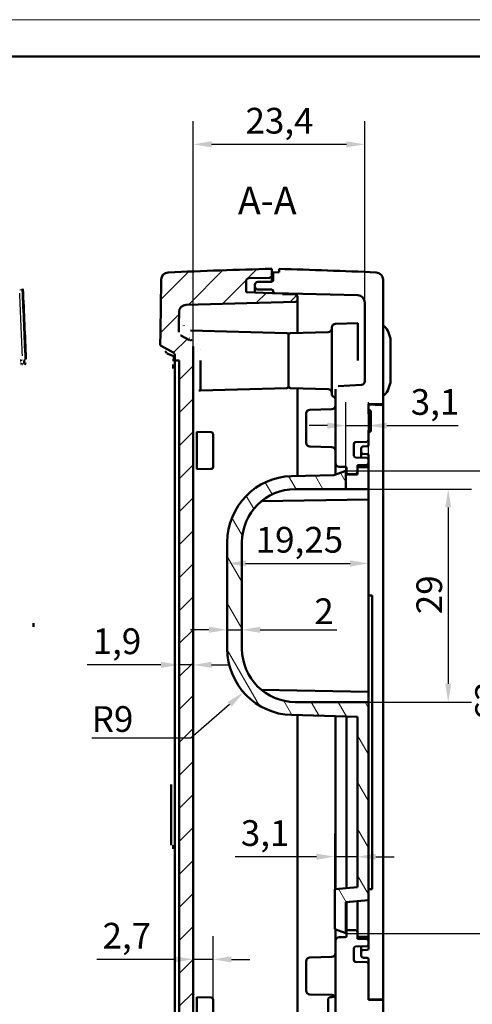
# Model space of a CAD drawing. Units: millimetres. Extents: x 0 to 594, y 0 to 420.
# Drawn here: x 277 to 339, y 286 to 420 of the extents above; entities that cross this region are included whole.
import ezdxf

# ---------------------------------------------------------------- set-up
doc = ezdxf.new("R2010")
doc.units = ezdxf.units.MM
doc.layers.get('0').update_dxf_attribs({"lineweight": 25})
for name, color, linetype, lineweight in [('Geometria schizzo(ISO)', 7, 'Continuous', 50), ('Quota (ANSI)', 7, 'Continuous', 25), ('Quote(ISO)', 7, 'Continuous', 25), ('Simboli(ISO)', 7, 'Continuous', 25), ('Spigoli tangenti visibili(ISO)', 251, 'Continuous', 30), ('Spigoli visibili(ISO)', 7, 'Continuous', 50), ('Tratteggio', 3, 'Continuous', 9)]:
    doc.layers.add(name, color=color, linetype=linetype, lineweight=lineweight)
doc.styles.add('DEFAULT-ISO~0', font='ARIAL.TTF')
doc.styles.add('Tabella-ISOTesto caratteri grandi', font='ARIAL.TTF')
doc.dimstyles.new('DEFAULT-ISO-Metodo 1b', dxfattribs={"dimtxt": 3.5, "dimasz": 2.5, "dimexe": 3.175, "dimexo": 0, "dimgap": 0.762, "dimtad": 1, "dimtoh": 1, "dimrnd": 1e-08, "dimtxsty": 'DEFAULT-ISO~0', "dimcen": 0.09, "dimdle": 10, "dimclrd": 2, "dimclre": 2, "dimclrt": 6, "dimazin": 2, "dimtfac": 0.714286, "dimtmove": 0, "dimatfit": 3, "dimfxl": 0, "dimtolj": 1, "dimlwd": 25, "dimlwe": 25, "dimarcsym": 0})

# ---------------------------------------------------------------- blocks, each defined once
blk = doc.blocks.new('Bordi A2')
at = {"layer": 'Geometria schizzo(ISO)', "color": 4, "lineweight": 18}
blk.add_line((0, 420), (594, 420), dxfattribs=at)
at = {"layer": 'Geometria schizzo(ISO)'}
blk.add_line((5, 415), (589, 415), dxfattribs=at)
blk = doc.blocks.new('*D16')
at = {"layer": 'Defpoints', "color": 0, "linetype": 'Continuous'}
for p in [(299.1, 332.13), (299.1, 323.57), (301, 323.57)]:
    blk.add_point(p, dxfattribs=at)
at = {"layer": 'Quote(ISO)', "color": 2, "linetype": 'Continuous', "lineweight": 25}
for p, q in [((296.6, 332.13), (286.53, 332.13)), ((301, 332.13), (299.1, 332.13)), ((303.5, 332.13), (306, 332.13))]:
    blk.add_line(p, q, dxfattribs=at)
at = {"layer": 'Quote(ISO)', "color": 2, "linetype": 'Continuous'}
for points in [[(296.6, 332.55), (296.6, 331.72), (299.1, 332.13)], [(303.5, 332.55), (303.5, 331.72), (301, 332.13)]]:
    blk.add_solid(points, dxfattribs=at)
at = {"layer": 'Quote(ISO)', "color": 6, "linetype": 'Continuous', "lineweight": 25, "insert": (287.29, 337.1), "char_height": 3.5, "attachment_point": 1, "style": 'DEFAULT-ISO~0'}
blk.add_mtext('\\A1;1,9', dxfattribs=at)
blk = doc.blocks.new('*D17')
at = {"layer": 'Defpoints', "color": 0, "linetype": 'Continuous'}
for p in [(301, 403.02), (324.4, 381.47), (301, 375.47)]:
    blk.add_point(p, dxfattribs=at)
at = {"layer": 'Quote(ISO)', "color": 2, "linetype": 'Continuous', "lineweight": 25}
for p, q in [((301, 375.47), (301, 406.2)), ((324.4, 381.47), (324.4, 406.2)), ((321.9, 403.02), (303.5, 403.02))]:
    blk.add_line(p, q, dxfattribs=at)
at = {"layer": 'Quote(ISO)', "color": 2, "linetype": 'Continuous'}
for points in [[(303.5, 403.44), (303.5, 402.61), (301, 403.02)], [(321.9, 403.44), (321.9, 402.61), (324.4, 403.02)]]:
    blk.add_solid(points, dxfattribs=at)
at = {"layer": 'Quote(ISO)', "color": 6, "linetype": 'Continuous', "lineweight": 25, "insert": (308.13, 407.99), "char_height": 3.5, "attachment_point": 1, "style": 'DEFAULT-ISO~0'}
blk.add_mtext('\\A1;23,4', dxfattribs=at)
blk = doc.blocks.new('*D20')
at = {"layer": 'Defpoints', "color": 0, "linetype": 'Continuous'}
for p in [(301, 292.71), (301, 292.03), (303.7, 286.58)]:
    blk.add_point(p, dxfattribs=at)
at = {"layer": 'Quote(ISO)', "color": 2, "linetype": 'Continuous', "lineweight": 25}
for p, q in [((303.7, 286.58), (303.7, 295.2)), ((298.5, 292.03), (287.87, 292.03)), ((303.7, 292.03), (301, 292.03)), ((306.2, 292.03), (308.7, 292.03))]:
    blk.add_line(p, q, dxfattribs=at)
at = {"layer": 'Quote(ISO)', "color": 2, "linetype": 'Continuous'}
for points in [[(298.5, 292.44), (298.5, 291.61), (301, 292.03)], [(306.2, 292.44), (306.2, 291.61), (303.7, 292.03)]]:
    blk.add_solid(points, dxfattribs=at)
at = {"layer": 'Quote(ISO)', "color": 6, "linetype": 'Continuous', "lineweight": 25, "insert": (288.63, 297), "char_height": 3.5, "attachment_point": 1, "style": 'DEFAULT-ISO~0'}
blk.add_mtext('\\A1;2,7', dxfattribs=at)
blk = doc.blocks.new('*D40')
at = {"layer": 'Defpoints', "color": 0, "linetype": 'Continuous'}
for p in [(324.9, 345.95), (305.65, 341.57), (324.9, 327.07)]:
    blk.add_point(p, dxfattribs=at)
at = {"layer": 'Quote(ISO)', "color": 2, "linetype": 'Continuous', "lineweight": 25}
for p, q in [((324.9, 327.07), (324.9, 349.12)), ((308.15, 345.95), (322.4, 345.95))]:
    blk.add_line(p, q, dxfattribs=at)
at = {"layer": 'Quote(ISO)', "color": 2, "linetype": 'Continuous'}
for points in [[(308.15, 346.37), (308.15, 345.53), (305.65, 345.95)], [(322.4, 346.37), (322.4, 345.53), (324.9, 345.95)]]:
    blk.add_solid(points, dxfattribs=at)
at = {"layer": 'Quote(ISO)', "color": 6, "linetype": 'Continuous', "lineweight": 25, "insert": (309.52, 350.92), "char_height": 3.5, "attachment_point": 1, "style": 'DEFAULT-ISO~0'}
blk.add_mtext('\\A1;19,25', dxfattribs=at)
blk = doc.blocks.new('*D43')
at = {"layer": 'Defpoints', "color": 0, "linetype": 'Continuous'}
for p in [(321.8, 358.57), (321.8, 295.57), (343.8, 295.57)]:
    blk.add_point(p, dxfattribs=at)
at = {"layer": 'Quota (ANSI)', "color": 2, "linetype": 'Continuous', "lineweight": 25}
for p, q in [((321.8, 358.57), (346.98, 358.57)), ((343.8, 356.07), (343.8, 298.07)), ((321.8, 295.57), (346.98, 295.57))]:
    blk.add_line(p, q, dxfattribs=at)
at = {"layer": 'Quota (ANSI)', "color": 2, "linetype": 'Continuous'}
for points in [[(343.38, 356.07), (344.22, 356.07), (343.8, 358.57)], [(343.38, 298.07), (344.22, 298.07), (343.8, 295.57)]]:
    blk.add_solid(points, dxfattribs=at)
at = {"layer": 'Quota (ANSI)', "color": 6, "linetype": 'Continuous', "lineweight": 25, "insert": (339.46, 324.56), "char_height": 3.5, "attachment_point": 1, "rotation": 90, "style": 'DEFAULT-ISO~0'}
blk.add_mtext('\\A1;63', dxfattribs=at)
blk = doc.blocks.new('*D44')
at = {"layer": 'Defpoints', "color": 0, "linetype": 'Continuous'}
for p in [(305.65, 337.19), (307.65, 337.19), (307.65, 336.91)]:
    blk.add_point(p, dxfattribs=at)
at = {"layer": 'Quota (ANSI)', "color": 2, "linetype": 'Continuous', "lineweight": 25}
for p, q in [((303.15, 336.91), (300.65, 336.91)), ((305.65, 336.91), (307.65, 336.91)), ((310.15, 336.91), (320.59, 336.91))]:
    blk.add_line(p, q, dxfattribs=at)
at = {"layer": 'Quota (ANSI)', "color": 2, "linetype": 'Continuous'}
for points in [[(303.15, 337.33), (303.15, 336.5), (305.65, 336.91)], [(310.15, 337.33), (310.15, 336.5), (307.65, 336.91)]]:
    blk.add_solid(points, dxfattribs=at)
at = {"layer": 'Quota (ANSI)', "color": 6, "linetype": 'Continuous', "lineweight": 25, "insert": (317.51, 341.19), "char_height": 3.5, "attachment_point": 1, "style": 'DEFAULT-ISO~0'}
blk.add_mtext('\\A1;2', dxfattribs=at)
blk = doc.blocks.new('*D45')
at = {"layer": 'Defpoints', "color": 0, "linetype": 'Continuous'}
for p in [(314.65, 334.31), (307.86, 328.4)]:
    blk.add_point(p, dxfattribs=at)
at = {"layer": 'Quota (ANSI)', "color": 2, "linetype": 'Continuous', "lineweight": 25}
for p, q in [((300.69, 322.18), (305.97, 326.77)), ((287.16, 322.18), (300.69, 322.18))]:
    blk.add_line(p, q, dxfattribs=at)
at = {"layer": 'Quota (ANSI)', "color": 2, "linetype": 'Continuous'}
blk.add_solid([(305.7, 327.08), (306.24, 326.45), (307.86, 328.4)], dxfattribs=at)
at = {"layer": 'Quota (ANSI)', "color": 6, "linetype": 'Continuous', "lineweight": 25, "insert": (287.16, 326.51), "char_height": 3.5, "attachment_point": 1, "style": 'DEFAULT-ISO~0'}
blk.add_mtext('\\A1;R9', dxfattribs=at)
blk = doc.blocks.new('*D46')
at = {"layer": 'Defpoints', "color": 0, "linetype": 'Continuous'}
for p in [(321.8, 364.72), (321.8, 357.32), (324.9, 327.07)]:
    blk.add_point(p, dxfattribs=at)
at = {"layer": 'Quota (ANSI)', "color": 2, "linetype": 'Continuous', "lineweight": 25}
for p, q in [((321.8, 357.32), (321.8, 367.9)), ((324.9, 327.07), (324.9, 367.9)), ((319.3, 364.72), (316.8, 364.72)), ((321.8, 364.72), (324.9, 364.72)), ((327.4, 364.72), (337.12, 364.72))]:
    blk.add_line(p, q, dxfattribs=at)
at = {"layer": 'Quota (ANSI)', "color": 2, "linetype": 'Continuous'}
for points in [[(319.3, 365.14), (319.3, 364.3), (321.8, 364.72)], [(327.4, 365.14), (327.4, 364.3), (324.9, 364.72)]]:
    blk.add_solid(points, dxfattribs=at)
at = {"layer": 'Quota (ANSI)', "color": 6, "linetype": 'Continuous', "lineweight": 25, "insert": (330.66, 369.69), "char_height": 3.5, "attachment_point": 1, "style": 'DEFAULT-ISO~0'}
blk.add_mtext('\\A1;3,1', dxfattribs=at)
blk = doc.blocks.new('*D47')
at = {"layer": 'Defpoints', "color": 0, "linetype": 'Continuous'}
for p in [(321.8, 356.07), (324.9, 327.07), (335.77, 327.07)]:
    blk.add_point(p, dxfattribs=at)
at = {"layer": 'Quota (ANSI)', "color": 2, "linetype": 'Continuous', "lineweight": 25}
for p, q in [((321.8, 356.07), (338.95, 356.07)), ((335.77, 353.57), (335.77, 329.57)), ((324.9, 327.07), (338.95, 327.07))]:
    blk.add_line(p, q, dxfattribs=at)
at = {"layer": 'Quota (ANSI)', "color": 2, "linetype": 'Continuous'}
for points in [[(335.36, 353.57), (336.19, 353.57), (335.77, 356.07)], [(335.36, 329.57), (336.19, 329.57), (335.77, 327.07)]]:
    blk.add_solid(points, dxfattribs=at)
at = {"layer": 'Quota (ANSI)', "color": 6, "linetype": 'Continuous', "lineweight": 25, "insert": (331.44, 339.03), "char_height": 3.5, "attachment_point": 1, "rotation": 90, "style": 'DEFAULT-ISO~0'}
blk.add_mtext('\\A1;29', dxfattribs=at)
blk = doc.blocks.new('*D48')
at = {"layer": 'Defpoints', "color": 0, "linetype": 'Continuous'}
for p in [(323.4, 306.01), (323.4, 305.49), (320.3, 301.57)]:
    blk.add_point(p, dxfattribs=at)
at = {"layer": 'Quota (ANSI)', "color": 2, "linetype": 'Continuous', "lineweight": 25}
for p, q in [((320.3, 301.57), (320.3, 309.18)), ((317.8, 306.01), (306.73, 306.01)), ((323.4, 306.01), (320.3, 306.01)), ((325.9, 306.01), (328.4, 306.01))]:
    blk.add_line(p, q, dxfattribs=at)
at = {"layer": 'Quota (ANSI)', "color": 2, "linetype": 'Continuous'}
for points in [[(317.8, 306.42), (317.8, 305.59), (320.3, 306.01)], [(325.9, 306.42), (325.9, 305.59), (323.4, 306.01)]]:
    blk.add_solid(points, dxfattribs=at)
at = {"layer": 'Quota (ANSI)', "color": 6, "linetype": 'Continuous', "lineweight": 25, "insert": (307.49, 310.98), "char_height": 3.5, "attachment_point": 1, "style": 'DEFAULT-ISO~0'}
blk.add_mtext('\\A1;3,1', dxfattribs=at)

msp = doc.modelspace()

# ---------------------------------------------------------------- hatches: boundary and pattern name
at = {"layer": 'Tratteggio'}
h = msp.add_hatch(dxfattribs=at)
h.set_pattern_fill('ANSI31', color=256, scale=25.4, angle=180, style=0)
h.set_pattern_definition([(225, (0, 0), (2.245064, -2.245064), [])])
edge = h.paths.add_edge_path()
edge.add_ellipse((5295.737, 307.579), major_axis=(-4999.227, 68.136), ratio=1, start_angle=359.898214, end_angle=360)
edge.add_ellipse((296.61, 375.714), major_axis=(-0.1, 0.0014), ratio=1, start_angle=0, end_angle=62.30151)
edge.add_line((296.562, 375.627), (298.449, 374.603))
edge.add_spline(control_points=[(298.449, 374.603), (298.458, 374.598), (298.465, 374.592), (298.482, 374.576), (298.489, 374.565), (298.499, 374.541), (298.502, 374.528), (298.502, 374.515)], knot_values=[-0.010798, -0.010798, -0.010798, -0.010798, -0.0079003, -0.0079003, -0.0039689, -0.0039689, -0.0000249, -0.0000249, -0.0000249, -0.0000249], degree=3, periodic=0)
edge.add_line((298.502, 374.515), (298.502, 373.59))
edge.add_line((298.502, 373.59), (299.102, 373.574))
edge.add_line((299.102, 373.574), (299.102, 241.574))
edge.add_line((299.102, 241.574), (298.502, 241.559))
edge.add_line((298.502, 241.559), (298.502, 240.634))
edge.add_spline(control_points=[(298.502, 240.634), (298.502, 240.621), (298.499, 240.608), (298.489, 240.584), (298.482, 240.573), (298.466, 240.557), (298.458, 240.551), (298.449, 240.546)], knot_values=[-0.0118004, -0.0118004, -0.0118004, -0.0118004, -0.0078993, -0.0078993, -0.0039689, -0.0039689, -0.0010272, -0.0010272, -0.0010272, -0.0010272], degree=3, periodic=0)
edge.add_line((298.449, 240.546), (296.562, 239.522))
edge.add_ellipse((296.61, 239.434), major_axis=(-0.1, -0.0014), ratio=1, start_angle=297.69849, end_angle=360)
edge.add_ellipse((5295.737, 307.569), major_axis=(-4999.227, -68.136), ratio=1, start_angle=0, end_angle=0.101786)
edge.add_ellipse((297.639, 230.567), major_axis=(-1, -0.015), ratio=1, start_angle=0, end_angle=86.6064)
edge.add_ellipse((332.643, 1028.8), major_axis=(-35.048, -799.232), ratio=1, start_angle=0, end_angle=1.010957)
edge.add_line((311.702, 229.074), (311.702, 230.032))
edge.add_ellipse((311.452, 230.032), major_axis=(0.25, 0), ratio=1, start_angle=0, end_angle=88.50004)
edge.add_line((311.458, 230.282), (308.591, 230.357))
edge.add_ellipse((308.602, 230.757), major_axis=(-0.01, -0.4), ratio=1, start_angle=271.50002, end_angle=360, ccw=False)
edge.add_line((308.202, 230.757), (308.202, 232.207))
edge.add_ellipse((308.452, 232.207), major_axis=(-0.25, 0), ratio=1, start_angle=344.1712, end_angle=360, ccw=False)
edge.add_line((308.211, 232.276), (312.918, 232.44))
edge.add_spline(control_points=[(312.918, 232.44), (312.969, 232.442), (313.019, 232.451), (313.116, 232.485), (313.161, 232.51), (313.202, 232.54)], knot_values=[-0.030606, -0.030606, -0.030606, -0.030606, -0.0153042, -0.0153042, -0.0000023, -0.0000023, -0.0000023, -0.0000023], degree=3, periodic=0)
edge.add_line((313.202, 232.54), (314.956, 232.571))
edge.add_ellipse((314.952, 232.821), major_axis=(0.004, -0.25), ratio=1, start_angle=0, end_angle=88.99996)
edge.add_line((315.202, 232.821), (315.202, 233.332))
edge.add_ellipse((314.952, 233.332), major_axis=(0.25, 0), ratio=1, start_angle=0, end_angle=88.50003)
edge.add_line((314.958, 233.582), (300.047, 233.972))
edge.add_ellipse((300.073, 234.972), major_axis=(-1, -0.015), ratio=1, start_angle=0, end_angle=87.66743, ccw=False)
edge.add_ellipse((5295.756, 307.57), major_axis=(-4996.722, -69.855), ratio=1, start_angle=0, end_angle=0.031615, ccw=False)
edge.add_spline(control_points=[(299.034, 237.714), (299.033, 237.765), (299.04, 237.815), (299.073, 237.926), (299.103, 237.984), (299.186, 238.087), (299.237, 238.129), (299.295, 238.161)], knot_values=[-0.0545854, -0.0545854, -0.0545854, -0.0545854, -0.0394742, -0.0394742, -0.0198462, -0.0198462, -0.000026, -0.000026, -0.000026, -0.000026], degree=3, periodic=0)
edge.add_spline(control_points=[(299.295, 238.161), (299.49, 238.267), (299.686, 238.373), (299.882, 238.479)], knot_values=[-0.2166249, -0.2166249, -0.2166249, -0.2166249, -0.1497597, -0.1497597, -0.1497597, -0.1497597], degree=3, periodic=0)
edge.add_spline(control_points=[(299.882, 238.479), (300.004, 238.545), (300.125, 238.611), (300.324, 238.719), (300.401, 238.761), (300.478, 238.803)], knot_values=[-0.1497243, -0.1497243, -0.1497243, -0.1497243, -0.1082463, -0.1082463, -0.0819085, -0.0819085, -0.0819085, -0.0819085], degree=3, periodic=0)
edge.add_spline(control_points=[(300.478, 238.803), (300.562, 238.848), (300.64, 238.906), (300.8, 239.066), (300.874, 239.176), (300.975, 239.418), (301.002, 239.549), (301.002, 239.682)], knot_values=[-0.1077223, -0.1077223, -0.1077223, -0.1077223, -0.0789276, -0.0789276, -0.0396952, -0.0396952, -0.0000089, -0.0000089, -0.0000089, -0.0000089], degree=3, periodic=0)
edge.add_line((301.002, 239.682), (301.002, 307.574))
edge.add_line((301.002, 307.574), (301.002, 375.467))
edge.add_spline(control_points=[(301.002, 375.467), (301.002, 375.585), (300.981, 375.701), (300.895, 375.935), (300.826, 376.047), (300.663, 376.225), (300.575, 376.294), (300.478, 376.346)], knot_values=[-0.1142084, -0.1142084, -0.1142084, -0.1142084, -0.0789261, -0.0789261, -0.039694, -0.039694, -0.0064962, -0.0064962, -0.0064962, -0.0064962], degree=3, periodic=0)
edge.add_spline(control_points=[(300.478, 376.346), (300.401, 376.388), (300.324, 376.43), (300.125, 376.538), (300.004, 376.604), (299.882, 376.67)], knot_values=[-0.1361263, -0.1361263, -0.1361263, -0.1361263, -0.1093878, -0.1093878, -0.06727, -0.06727, -0.06727, -0.06727], degree=3, periodic=0)
edge.add_spline(control_points=[(299.882, 376.67), (299.686, 376.776), (299.49, 376.882), (299.295, 376.988)], knot_values=[-0.0666465, -0.0666465, -0.0666465, -0.0666465, 0, 0, 0, 0], degree=3, periodic=0)
edge.add_spline(control_points=[(299.295, 376.988), (299.242, 377.017), (299.194, 377.055), (299.112, 377.151), (299.079, 377.209), (299.041, 377.324), (299.033, 377.379), (299.034, 377.434)], knot_values=[-0.0576948, -0.0576948, -0.0576948, -0.0576948, -0.0394736, -0.0394736, -0.0198464, -0.0198464, -0.0031357, -0.0031357, -0.0031357, -0.0031357], degree=3, periodic=0)
edge.add_ellipse((5295.756, 307.579), major_axis=(-4996.722, 69.855), ratio=1, start_angle=359.968385, end_angle=360, ccw=False)
edge.add_ellipse((300.073, 380.177), major_axis=(-1, 0.015), ratio=1, start_angle=272.33257, end_angle=360, ccw=False)
edge.add_line((300.047, 381.177), (314.958, 381.567))
edge.add_ellipse((314.952, 381.817), major_axis=(0.007, -0.25), ratio=1, start_angle=0, end_angle=88.50003)
edge.add_line((315.202, 381.817), (315.202, 382.328))
edge.add_ellipse((314.952, 382.328), major_axis=(0.25, 0), ratio=1, start_angle=0, end_angle=88.99996)
edge.add_line((314.956, 382.578), (313.202, 382.608))
edge.add_spline(control_points=[(313.202, 382.608), (313.161, 382.639), (313.116, 382.663), (313.019, 382.697), (312.969, 382.707), (312.918, 382.709)], knot_values=[-0.030606, -0.030606, -0.030606, -0.030606, -0.0153042, -0.0153042, -0.0000023, -0.0000023, -0.0000023, -0.0000023], degree=3, periodic=0)
edge.add_line((312.918, 382.709), (308.211, 382.873))
edge.add_ellipse((308.452, 382.941), major_axis=(-0.241, -0.068), ratio=1, start_angle=344.1712, end_angle=360, ccw=False)
edge.add_line((308.202, 382.941), (308.202, 384.392))
edge.add_ellipse((308.602, 384.392), major_axis=(-0.4, 0), ratio=1, start_angle=271.50002, end_angle=360, ccw=False)
edge.add_line((308.591, 384.792), (311.458, 384.867))
edge.add_ellipse((311.452, 385.117), major_axis=(0.007, -0.25), ratio=1, start_angle=0, end_angle=88.50004)
edge.add_line((311.702, 385.117), (311.702, 386.074))
edge.add_ellipse((332.643, -413.651), major_axis=(-20.942, 799.726), ratio=1, start_angle=0, end_angle=1.010957)
edge.add_ellipse((297.639, 384.581), major_axis=(-1, 0.015), ratio=1, start_angle=273.3936, end_angle=360)
h = msp.add_hatch(dxfattribs=at)
h.set_pattern_fill('ANSI31', color=256, scale=25.4, angle=75, style=0)
h.set_pattern_definition([(120, (0, 0), (-2.74963, -1.5875), [])])
edge = h.paths.add_edge_path()
edge.add_line((323.402, 325.074), (323.402, 301.846))
edge.add_line((323.402, 301.846), (320.302, 301.574))
edge.add_line((320.302, 301.574), (320.302, 296.12))
edge.add_line((320.302, 296.12), (321.802, 295.574))
edge.add_line((321.802, 295.574), (321.802, 299.803))
edge.add_line((321.802, 299.803), (324.902, 300.074))
edge.add_line((324.902, 300.074), (324.902, 301.574))
edge.add_line((324.902, 301.574), (324.902, 327.074))
edge.add_line((324.902, 327.074), (314.902, 327.074))
edge.add_ellipse((314.902, 334.324), major_axis=(0, -7.25), ratio=1, start_angle=270, end_angle=360, ccw=False)
edge.add_line((307.652, 334.324), (307.652, 348.824))
edge.add_ellipse((314.902, 348.824), major_axis=(-7.25, 0), ratio=1, start_angle=270, end_angle=360, ccw=False)
edge.add_line((314.902, 356.074), (321.802, 356.074))
edge.add_line((321.802, 356.074), (321.802, 358.574))
edge.add_line((321.802, 358.574), (320.197, 357.99))
edge.add_line((320.197, 357.99), (314.416, 357.839))
edge.add_ellipse((314.652, 348.842), major_axis=(-0.236, 8.997), ratio=1, start_angle=0, end_angle=88.5)
edge.add_line((305.652, 348.842), (305.652, 334.307))
edge.add_ellipse((314.652, 334.307), major_axis=(-9, 0), ratio=1, start_angle=0, end_angle=88.5)
edge.add_line((314.416, 325.31), (323.402, 325.074))

# ---------------------------------------------------------------- linework, layer by layer
at = {"layer": 'Spigoli tangenti visibili(ISO)'}
for p, q in [((277.66, 373.641), (277.535, 373.577)), ((277.553, 373.156), (277.734, 373.079))]:
    msp.add_line(p, q, dxfattribs=at)
at = {"layer": 'Spigoli tangenti visibili(ISO)', "flags": 128}
for points in [[(277.528, 373.573), (277.529, 373.556)], [(277.667, 373.645), (277.69, 373.645)], [(277.718, 373.738), (277.741, 373.738)], [(277.718, 373.738), (277.718, 373.733)]]:
    msp.add_lwpolyline(points, dxfattribs=at)
at = {"layer": 'Spigoli tangenti visibili(ISO)'}
msp.add_arc((-1444.213, 307.614), 1723.2, 2.214878, 2.498611, dxfattribs=at)
msp.add_ellipse((239.614, 384.468), major_axis=(38.218, -1.124), ratio=0.0238213, start_param=6.125603, end_param=6.2028206, dxfattribs=at)
at = {"layer": 'Spigoli visibili(ISO)'}
for p, q in [((308.591, 384.792), (311.458, 384.867)), ((311.702, 385.117), (311.702, 386.074)), ((311.702, 385.117), (311.702, 384.315)), ((312.702, 385.616), (311.902, 385.574)), ((311.902, 385.574), (311.902, 384.515)), ((312.702, 386.053), (312.702, 385.616)), ((308.202, 382.941), (308.202, 384.392)), ((309.402, 383.881), (309.402, 383.667)), ((309.402, 383.667), (309.402, 382.832)), ((311.705, 384.315), (309.795, 384.281)), ((326.901, 384.584), (326.901, 367.769)), ((312.918, 382.709), (308.211, 382.873)), ((309.795, 383.268), (311.705, 383.234)), ((311.902, 383.018), (311.902, 382.744)), ((312.145, 382.768), (323.428, 382.473)), ((314.956, 382.578), (313.202, 382.608)), ((315.202, 381.817), (315.202, 382.328)), ((300.047, 381.177), (314.958, 381.567)), ((315.202, 380.483), (315.202, 381.817)), ((324.402, 381.473), (324.402, 370.758)), ((315.202, 377.356), (315.202, 380.483)), ((320.388, 378.587), (323.428, 378.667)), ((323.428, 378.667), (323.428, 373.574)), ((326.901, 379.295), (326.901, 379.129)), ((299.882, 376.67), (299.295, 376.988)), ((313.758, 377.331), (300.624, 377.675)), ((314.002, 370.068), (314.002, 377.081)), ((314.002, 377.081), (314.002, 370.068)), ((314.245, 377.331), (319.415, 377.466)), ((319.902, 369.061), (319.902, 378.087)), ((298.449, 374.603), (296.562, 375.627)), ((300.478, 376.346), (299.882, 376.67)), ((301.002, 307.574), (301.002, 375.467)), ((327.903, 370.7), (327.903, 376.448)), ((298.439, 374.141), (297.532, 374.509)), ((298.367, 374.13), (298.355, 374.175)), ((298.365, 373.639), (298.366, 374.13)), ((298.502, 373.59), (298.502, 374.515)), ((301.002, 375.235), (301.002, 375.235)), ((301.97, 375.109), (301.97, 375.109)), ((277.943, 373.573), (278.083, 373.645)), ((277.96, 373.16), (277.943, 373.573)), ((278.164, 373.075), (277.96, 373.16)), ((278.017, 373.136), (278.014, 373.207)), ((278.014, 373.207), (278.209, 373.122)), ((298.195, 373.582), (298.365, 373.66)), ((298.502, 373.59), (299.102, 373.574)), ((298.502, 372.574), (298.502, 373.59)), ((299.102, 373.574), (299.102, 241.574)), ((301.975, 369.509), (301.975, 373.574)), ((298.502, 307.574), (298.502, 372.574)), ((323.928, 370.259), (320.781, 370.094)), ((313.758, 369.818), (301.975, 369.509)), ((314.245, 369.818), (319.415, 369.683)), ((315.202, 357.86), (315.202, 369.793)), ((320.402, 369.695), (320.402, 359.611)), ((324.902, 367.619), (326.804, 367.669)), ((324.902, 366.345), (324.902, 367.619)), ((326.707, 367.525), (324.902, 367.572)), ((324.902, 367.572), (324.902, 366.818)), ((326.901, 368.017), (326.901, 367.854)), ((326.901, 367.769), (326.901, 367.325)), ((316.402, 366.387), (316.402, 362.361)), ((316.888, 366.887), (319.915, 366.966)), ((324.902, 366.818), (325.052, 366.818)), ((325.102, 364.274), (325.102, 366.145)), ((325.202, 366.668), (325.202, 364.024)), ((326.901, 286.824), (326.901, 367.325)), ((301.488, 361.324), (301.488, 363.882)), ((303.458, 363.831), (301.488, 363.882)), ((303.702, 359.068), (303.702, 363.581)), ((324.902, 362.768), (324.902, 364.074)), ((325.052, 363.874), (324.902, 363.874)), ((324.902, 363.874), (324.902, 362.117)), ((322.902, 360.62), (322.902, 362.228)), ((323.145, 362.478), (324.658, 362.518)), ((301.488, 358.766), (301.488, 361.324)), ((316.888, 361.862), (319.915, 361.782)), ((323.902, 361.59), (323.902, 361.159)), ((323.902, 360.351), (323.902, 361.159)), ((324.712, 361.917), (324.186, 361.889)), ((324.186, 360.859), (324.712, 360.832)), ((320.402, 358.065), (320.402, 359.611)), ((324.658, 360.331), (323.145, 360.37)), ((324.902, 360.632), (324.902, 341.574)), ((324.902, 359.607), (324.902, 360.081)), ((303.458, 358.818), (301.488, 358.766)), ((321.802, 358.574), (320.197, 357.99)), ((320.888, 359.112), (321.755, 359.089)), ((321.802, 356.074), (321.802, 358.574)), ((321.802, 358.032), (323.402, 358.074)), ((321.902, 358.939), (321.902, 358.124)), ((321.902, 358.124), (323.158, 358.157)), ((321.902, 358.035), (321.902, 358.124)), ((323.402, 359.324), (324.658, 359.357)), ((323.402, 358.407), (323.402, 359.324)), ((323.402, 359.074), (324.902, 359.074)), ((323.402, 358.074), (323.402, 358.407)), ((320.197, 357.99), (314.416, 357.839)), ((314.902, 356.074), (321.802, 356.074)), ((324.902, 356.074), (321.802, 356.074)), ((310.291, 354.419), (324.902, 354.674)), ((305.652, 348.842), (305.652, 334.307)), ((307.652, 334.324), (307.652, 348.824)), ((324.902, 341.574), (325.402, 341.561)), ((324.902, 338.574), (324.902, 341.574)), ((325.402, 341.561), (325.402, 301.587)), ((324.902, 338.574), (324.902, 327.074)), ((310.291, 328.729), (324.902, 328.474)), ((324.902, 327.074), (314.902, 327.074)), ((324.902, 300.074), (324.902, 327.074)), ((314.416, 325.31), (323.402, 325.074)), ((315.202, 313.201), (315.202, 325.289)), ((320.402, 301.583), (320.402, 325.153)), ((321.902, 325.114), (321.902, 301.714)), ((323.402, 325.074), (323.402, 301.846)), ((315.202, 307.574), (315.202, 313.201)), ((298.502, 242.574), (298.502, 307.574)), ((301.002, 307.574), (301.002, 239.682)), ((315.202, 301.948), (315.202, 307.574)), ((315.202, 245.356), (315.202, 301.948)), ((323.402, 301.846), (320.302, 301.574)), ((320.302, 301.574), (320.302, 296.12)), ((325.402, 301.587), (324.902, 301.574)), ((324.902, 301.574), (324.902, 293.517)), ((321.802, 299.803), (324.902, 300.074)), ((321.802, 295.574), (321.802, 299.803)), ((321.902, 299.812), (321.902, 298.024)), ((323.402, 299.943), (323.402, 298.449)), ((321.902, 296.024), (321.902, 298.024)), ((323.402, 295.742), (323.402, 298.449)), ((320.302, 296.12), (321.802, 295.574)), ((320.402, 294.537), (320.402, 296.084)), ((321.755, 295.06), (320.888, 295.037)), ((323.158, 295.991), (321.902, 296.024)), ((321.902, 296.024), (321.902, 295.21)), ((323.402, 294.824), (323.402, 295.742)), ((324.902, 295.074), (323.402, 295.074)), ((320.402, 294.537), (320.402, 284.838)), ((323.145, 293.778), (324.658, 293.818)), ((324.658, 294.791), (323.402, 294.824)), ((323.902, 292.99), (323.902, 293.798)), ((324.902, 294.068), (324.902, 294.542)), ((316.888, 292.287), (319.915, 292.366)), ((322.902, 291.92), (322.902, 293.528)), ((323.902, 292.99), (323.902, 292.559)), ((324.712, 293.317), (324.186, 293.289)), ((316.402, 291.787), (316.402, 287.761)), ((324.658, 291.631), (323.145, 291.67)), ((324.186, 292.259), (324.712, 292.232)), ((324.902, 292.032), (324.902, 286.577)), ((324.902, 286.529), (324.902, 291.381)), ((316.888, 287.262), (319.915, 287.182)), ((301.488, 284.324), (301.488, 286.882)), ((303.458, 286.831), (301.488, 286.882)), ((303.702, 282.068), (303.702, 286.581)), ((319.402, 286.631), (319.402, 282.118)), ((319.645, 286.881), (319.915, 286.888)), ((324.902, 286.577), (326.707, 286.624)), ((326.804, 286.479), (324.902, 286.529)), ((326.901, 286.824), (326.901, 286.38)), ((326.901, 286.38), (326.901, 230.565))]:
    msp.add_line(p, q, dxfattribs=at)
at = {"layer": 'Spigoli visibili(ISO)', "flags": 128}
for points in [[(277.72, 383.277), (277.715, 383.338)], [(277.773, 383.295), (277.768, 383.356)], [(313.202, 382.608), (313.191, 382.616)], [(299.708, 378.383), (299.711, 378.367)], [(299.295, 376.988), (299.275, 376.999)], [(299.309, 376.987), (299.308, 376.988)], [(300.624, 377.675), (300.617, 377.673)], [(300.476, 376.569), (300.467, 376.563)], [(301.002, 375.467), (301, 375.512)], [(297.36, 374.619), (297.175, 374.849)], [(297.36, 374.619), (297.361, 374.618)], [(297.399, 374.589), (297.378, 374.616)], [(297.533, 374.509), (297.435, 374.555)], [(297.532, 374.509), (297.525, 374.512)], [(298.366, 374.13), (298.367, 374.128)], [(298.439, 374.141), (298.439, 374.141)], [(298.439, 374.141), (298.444, 374.139)], [(298.449, 374.603), (298.453, 374.601)], [(277.528, 373.573), (277.416, 373.573)], [(277.543, 373.16), (277.429, 373.16)], [(277.744, 373.074), (277.627, 373.074)], [(277.943, 373.573), (277.931, 373.573)], [(277.96, 373.16), (277.948, 373.16)], [(277.998, 373.589), (277.998, 373.59)], [(277.998, 373.589), (277.999, 373.573)], [(278.133, 373.705), (278.137, 373.707)], [(278.137, 373.738), (278.137, 373.733)], [(278.164, 373.075), (278.152, 373.075)], [(298.195, 373.582), (298.19, 373.579)], [(298.288, 372.988), (298.288, 373.019)], [(298.288, 372.988), (298.288, 372.485)], [(298.366, 373.639), (298.366, 373.636)], [(298.436, 373.535), (298.44, 373.53)], [(324.221, 370.374), (324.201, 370.381)], [(301.975, 369.509), (301.783, 369.486)], [(320.781, 370.094), (320.755, 370.092)], [(326.901, 367.325), (326.901, 367.337)], [(279.213, 337.332), (279.206, 337.836)], [(298.007, 307.574), (298.012, 315.822)], [(298.285, 307.574), (298.285, 307.071)], [(301.002, 287.385), (301.037, 287.196)], [(326.707, 286.624), (326.72, 286.625)]]:
    msp.add_lwpolyline(points, dxfattribs=at)
at = {"layer": 'Spigoli visibili(ISO)'}
for centre, radius, start, end in [((297.639, 384.581), 1, 92.51096, 179.11736), ((332.643, -413.651), 800, 91.5, 92.510957), ((311.452, 385.117), 0.25, 271.5, 0.00004), ((290.96, -413.651), 800, 87.493564, 88.442684), ((325.902, 384.584), 1, 0, 87.49356), ((5295.737, 307.579), 4999.692, 179.117357, 179.219143), ((308.602, 384.392), 0.4, 91.5, 179.99998), ((309.802, 383.881), 0.4, 91, 179.99998), ((309.802, 383.667), 0.4, 179.99998, 269), ((311.702, 384.515), 0.2, 271, 0.00005), ((-1342.575, 307.619), 1622.06, 2.336142, 2.673417), ((-1319.544, 307.621), 1599.108, 2.371912, 2.712395), ((308.452, 382.941), 0.25, 179.99996, 195.82876), ((311.702, 383.034), 0.2, 357.92676, 89), ((312.152, 383.018), 0.25, 177.92676, 268.5), ((314.952, 382.328), 0.25, 0.00004, 89), ((323.402, 381.473), 1, 0, 88.5), ((300.073, 380.177), 1, 91.5, 179.16743), ((314.952, 381.817), 0.25, 271.5, 0.00003), ((5295.756, 307.579), 4997.21, 179.16743, 179.199045), ((320.402, 378.087), 0.5, 91.5, 180.00071), ((326.131, 377.084), 1.5, 21.68101, 59.11229), ((313.752, 377.081), 0.25, 0, 88.49989), ((314.252, 377.081), 0.25, 91.5001, 180), ((319.402, 377.966), 0.5, 271.49997, 359.99872), ((317.304, 373.574), 11, 15.88613, 21.68101), ((296.61, 375.714), 0.1, 179.21914, 241.52065), ((327.403, 376.448), 0.5, 0, 15.8861), ((323.902, 370.758), 0.5, 273, 0), ((317.304, 373.574), 11, 338.31899, 344.11387), ((327.403, 370.7), 0.5, 344.1139, 0), ((313.752, 370.068), 0.25, 271.50011, 0), ((314.252, 370.068), 0.25, 180, 268.4999), ((319.402, 369.183), 0.5, 0.00128, 88.50003), ((320.402, 369.061), 0.5, 179.99929, 239.99898), ((326.131, 370.065), 1.5, 300.88771, 338.31899), ((319.902, 367.466), 0.5, 271.49986, 359.99459), ((319.902, 368.195), 0.5, 0.00442, 60.00102), ((326.802, 367.769), 0.1, 271.5, 0), ((316.902, 366.387), 0.5, 91.50009, 180), ((324.902, 366.145), 0.2, 359.99981, 90), ((325.052, 366.668), 0.15, 359.99957, 90), ((303.452, 363.581), 0.25, 0, 88.49964), ((324.902, 364.274), 0.2, 270, 0), ((325.052, 364.024), 0.15, 270, 0), ((316.902, 362.361), 0.5, 180, 268.49991), ((323.152, 362.228), 0.25, 91.5, 180), ((324.652, 362.768), 0.25, 271.5, 0), ((324.702, 362.117), 0.2, 273, 0), ((319.902, 361.283), 0.5, 0.00541, 88.50014), ((324.202, 361.59), 0.3, 93, 180), ((324.202, 361.159), 0.3, 180, 267), ((324.702, 360.632), 0.2, 0, 87), ((320.902, 359.611), 0.5, 180, 268.5), ((323.152, 360.62), 0.25, 180, 268.5), ((324.652, 360.081), 0.25, 0, 88.5), ((324.652, 359.607), 0.25, 271.5, 0), ((303.452, 359.068), 0.25, 271.50036, 0), ((321.752, 358.939), 0.15, 0, 88.5), ((323.152, 358.407), 0.25, 271.5, 360), ((314.652, 348.842), 9, 91.5, 180), ((314.902, 348.824), 7.25, 90, 180), ((314.652, 334.307), 9, 180, 268.5), ((314.902, 334.324), 7.25, 180, 270), ((320.902, 294.537), 0.5, 91.5, 180), ((321.752, 295.21), 0.15, 271.5, 0), ((323.152, 295.742), 0.25, 0, 88.5), ((323.152, 293.528), 0.25, 91.5, 180), ((324.652, 294.542), 0.25, 0, 88.5), ((324.652, 294.068), 0.25, 271.5, 0), ((319.902, 292.866), 0.5, 271.49986, 359.99459), ((324.202, 292.99), 0.3, 93, 180), ((324.202, 292.559), 0.3, 180, 267), ((324.702, 293.517), 0.2, 273, 0), ((316.902, 291.787), 0.5, 91.50009, 180), ((323.152, 291.92), 0.25, 180, 268.5), ((324.652, 291.381), 0.25, 0, 88.5), ((324.702, 292.032), 0.2, 0, 87), ((316.902, 287.761), 0.5, 180, 268.49991), ((319.902, 286.683), 0.5, 0.00541, 88.50014), ((319.902, 287.388), 0.5, 271.49986, 315.16347), ((303.452, 286.581), 0.25, 0, 88.49964), ((319.652, 286.631), 0.25, 91.50016, 180), ((326.802, 286.38), 0.1, 360, 88.5)]:
    msp.add_arc(centre, radius, start, end, dxfattribs=at)
for centre, major_axis, ratio, start_param, end_param in [((299.988, 376.99), (0.36, 0.347), 0.9987488, 2.362736, 2.6042542), ((300.839, 377.145), (0.414, 0.911), 0.3493133, 3.5947127, 4.0064404)]:
    msp.add_ellipse(centre, major_axis=major_axis, ratio=ratio, start_param=start_param, end_param=end_param, dxfattribs=at)

# ---------------------------------------------------------------- block references
msp.add_blockref('Bordi A2', (0, 0))

# ---------------------------------------------------------------- texts
at = {"layer": 'Simboli(ISO)', "color": 7, "insert": (307.102, 392.324), "char_height": 3.75, "attachment_point": 7, "style": 'Tabella-ISOTesto caratteri grandi'}
msp.add_mtext('A-A ', dxfattribs=at)

# ---------------------------------------------------------------- dimensions: what is measured, and where the dimension line sits
at = {"layer": 'Quota (ANSI)', "color": 2, "linetype": 'Continuous', "lineweight": 25}
dim = msp.add_linear_dim(base=(321.802, 364.722), p1=(324.902, 327.074), p2=(321.802, 357.324), dimstyle='DEFAULT-ISO-Metodo 1b', override={"dimtoh": 0, "dimdec": 2, "dimtp": 0, "dimtm": 0, "dimtdec": 2, "dimatfit": 2}, dxfattribs=at)
dim.commit()
dim.dimension.update_dxf_attribs({"geometry": '*D46', "text_midpoint": (333.511, 364.722), "dimtype": 160})
for base, p1, p2, angle, override, picture, middle in [((343.802, 295.574), (321.802, 358.574), (321.802, 295.574), 90, {"dimtoh": 0, "dimdec": 2, "dimtp": 0, "dimtm": 0, "dimtdec": 2, "dimatfit": 2}, '*D43', (343.802, 327.074)), ((335.773, 327.074), (321.802, 356.074), (324.902, 327.074), 270, {"dimtoh": 0, "dimdec": 2, "dimtp": 0, "dimtm": 0, "dimtdec": 2, "dimatfit": 2}, '*D47', (335.773, 341.574)), ((307.652, 336.914), (305.652, 337.187), (307.652, 337.187), 180, {"dimtoh": 0, "dimdec": 2, "dimse1": 1, "dimse2": 1, "dimtp": 0, "dimtm": 0, "dimtdec": 2, "dimatfit": 2}, '*D44', (318.667, 336.914)), ((323.402, 306.008), (320.302, 301.574), (323.402, 305.493), 180, {"dimtoh": 0, "dimdec": 2, "dimse2": 1, "dimtp": 0, "dimtm": 0, "dimtdec": 2, "dimatfit": 2}, '*D48', (310.339, 306.008))]:
    dim = msp.add_linear_dim(base=base, p1=p1, p2=p2, angle=angle, dimstyle='DEFAULT-ISO-Metodo 1b', override=override, dxfattribs=at)
    dim.commit()
    dim.dimension.update_dxf_attribs({"geometry": picture, "text_midpoint": middle, "dimtype": 160})
dim = msp.add_radius_dim(center=(314.652, 334.307), mpoint=(307.857, 328.405), dimstyle='DEFAULT-ISO-Metodo 1b', override={"dimtih": 1, "dimdec": 2, "dimcen": 0, "dimtp": 0, "dimtm": 0, "dimtdec": 2, "dimtofl": 0}, dxfattribs=at)
dim.commit()
dim.dimension.update_dxf_attribs({"geometry": '*D45', "text_midpoint": (289.987, 322.176), "dimtype": 164})
at = {"layer": 'Quote(ISO)', "color": 2, "linetype": 'Continuous', "lineweight": 25}
for base, p1, p2, override, picture, middle in [((301.002, 403.024), (324.402, 381.473), (301.002, 375.467), {"dimtoh": 0, "dimdec": 2, "dimtp": 0, "dimtm": 0, "dimtdec": 2, "dimatfit": 2}, '*D17', (312.702, 403.024)), ((301.002, 292.027), (303.702, 286.581), (301.002, 292.71), {"dimtoh": 0, "dimdec": 2, "dimse2": 1, "dimtp": 0, "dimtm": 0, "dimtdec": 2, "dimatfit": 2}, '*D20', (291.845, 292.027))]:
    dim = msp.add_linear_dim(base=base, p1=p1, p2=p2, angle=180, dimstyle='DEFAULT-ISO-Metodo 1b', override=override, dxfattribs=at)
    dim.commit()
    dim.dimension.update_dxf_attribs({"geometry": picture, "text_midpoint": middle, "dimtype": 160})
for base, p1, p2, override, picture, middle in [((324.902, 345.949), (305.652, 341.574), (324.902, 327.074), {"dimtoh": 0, "dimdec": 2, "dimse1": 1, "dimtp": 0, "dimtm": 0, "dimtdec": 2, "dimatfit": 2}, '*D40', (315.277, 345.949)), ((299.102, 332.132), (301.002, 323.573), (299.102, 323.573), {"dimtoh": 0, "dimdec": 2, "dimse1": 1, "dimse2": 1, "dimtp": 0, "dimtm": 0, "dimtdec": 2, "dimatfit": 2}, '*D16', (290.315, 332.132))]:
    dim = msp.add_linear_dim(base=base, p1=p1, p2=p2, dimstyle='DEFAULT-ISO-Metodo 1b', override=override, dxfattribs=at)
    dim.commit()
    dim.dimension.update_dxf_attribs({"geometry": picture, "text_midpoint": middle, "dimtype": 160})

doc.saveas('drawing.dxf')
